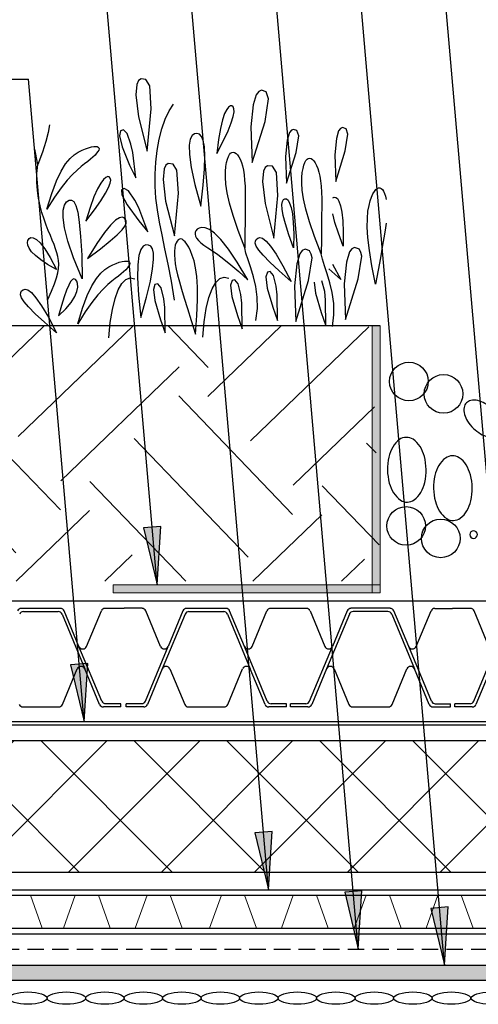
# Model space of a CAD drawing. Extents: x 23 to 1401, y 2 to 323.
# Drawn here: x 1363 to 1370, y 290 to 305 of the extents above; entities that cross this region are included whole.
import ezdxf

# ---------------------------------------------------------------- set-up
doc = ezdxf.new("R2010")
doc.units = 0
doc.header["$LTSCALE"] = 8
doc.header["$MEASUREMENT"] = 0
doc.linetypes.add('HIDDEN2', pattern=[0.1875, 0.125, -0.0625])
for name, color, linetype, lineweight in [('A-ANNO-DIMS', 4, 'Continuous', 30), ('A-PATT', 1, 'Continuous', 13), ('BKG', 7, 'Continuous', 30)]:
    doc.layers.add(name, color=color, linetype=linetype, lineweight=lineweight)

msp = doc.modelspace()

# ---------------------------------------------------------------- hatches: boundary and pattern name
at = {"layer": 'A-ANNO-DIMS'}
h = msp.add_hatch(dxfattribs=at)
h.set_pattern_fill('EARTH', color=252, scale=10, angle=43.9153, style=0, pattern_type=2)
h.set_pattern_definition([(133.9153, (2081.2052, -229.7425), (0.06693, 3.5349), [2.5, -2.5]), (133.9153, (2081.8805, -229.0922), (0.06693, 3.5349), [2.5, -2.5]), (133.9153, (2082.556, -228.442), (0.06693, 3.5349), [2.5, -2.5]), (43.9153, (2082.5643, -228.0001), (3.5349, -0.06693), [2.5, -2.5]), (43.9153, (2081.914, -227.3248), (3.5349, -0.06693), [2.5, -2.5]), (43.9153, (2081.2638, -226.6494), (3.5349, -0.06693), [2.5, -2.5])])
h.paths.add_polyline_path([(1356.647, 300.709), (1356.648, 300.704), (1356.649, 300.709)])
h.paths.add_polyline_path([(1359.074, 300.709), (1359.074, 296.826), (1368.941, 296.823), (1368.817, 300.709)])
h.paths.add_polyline_path([(1354.651, 300.709), (1354.665, 300.672), (1354.664, 300.709)])
h = msp.add_hatch(color=7, dxfattribs=at)
h.dxf.hatch_style = 1
h.paths.add_polyline_path([(1365.547, 296.773), (1365.603, 297.657), (1365.34, 297.634)])
h = msp.add_hatch(color=7, dxfattribs=at)
h.dxf.hatch_style = 1
h.paths.add_polyline_path([(1364.438, 294.691), (1364.493, 295.575), (1364.23, 295.552)])
h = msp.add_hatch(dxfattribs=at)
h.set_pattern_fill('_USER', angle=45, double=1, pattern_type=0)
h.set_pattern_definition([(45, (1758.1381, 341.2742), (-0.7071068, 0.7071068), []), (135, (1758.1381, 341.2742), (-0.7071068, -0.7071068), [])])
h.paths.add_polyline_path([(1359.074, 294.403), (1359.074, 292.403), (1374.093, 292.403), (1374.706, 292.95), (1380.113, 292.95), (1380.113, 294.403)])
h = msp.add_hatch(color=7, dxfattribs=at)
h.dxf.hatch_style = 1
h.paths.add_polyline_path([(1367.24, 292.136), (1367.296, 293.02), (1367.032, 292.997)])
h = msp.add_hatch(color=7, dxfattribs=at)
h.dxf.hatch_style = 1
h.paths.add_polyline_path([(1368.608, 291.234), (1368.664, 292.118), (1368.401, 292.096)])
h = msp.add_hatch(color=7, dxfattribs=at)
h.dxf.hatch_style = 1
h.paths.add_polyline_path([(1369.919, 290.99), (1369.975, 291.874), (1369.712, 291.851)])
at = {"layer": 'A-PATT', "linetype": 'Continuous'}
h = msp.add_hatch(color=7, dxfattribs=at)
h.dxf.hatch_style = 1
h.paths.add_polyline_path([(1368.817, 296.647), (1368.817, 300.709), (1368.941, 300.709), (1368.941, 296.647)])
h = msp.add_hatch(color=7, dxfattribs=at)
h.dxf.hatch_style = 1
h.paths.add_polyline_path([(1368.941, 296.647), (1364.879, 296.647), (1364.879, 296.772), (1368.941, 296.772)])
at = {"layer": 'BKG'}
h = msp.add_hatch(color=1, dxfattribs=at)
h.dxf.hatch_style = 1
h.paths.add_polyline_path([(1359.074, 290.989), (1359.074, 290.76), (1381.364, 290.76), (1381.364, 290.989)])

# ---------------------------------------------------------------- linework, layer by layer
at = {"layer": 'A-ANNO-DIMS', "color": 7}
for p, q in [((1371.245, 290.577), (1369.008, 316.341)), ((1369.92, 290.989), (1367.853, 314.787)), ((1368.608, 291.233), (1366.815, 311.89)), ((1367.24, 292.135), (1365.773, 309.025)), ((1365.547, 296.772), (1364.615, 307.503)), ((1359.657, 304.459), (1363.589, 304.459)), ((1364.438, 294.69), (1363.589, 304.459)), ((1368.941, 300.709), (1359.074, 300.709)), ((1359.074, 296.525), (1380.799, 296.525)), ((1363.479, 296.413), (1364.074, 296.413)), ((1364.755, 296.413), (1365.045, 296.413)), ((1365.316, 296.413), (1365.045, 296.413)), ((1365.997, 296.413), (1366.592, 296.413)), ((1367.273, 296.413), (1367.815, 296.413)), ((1369.092, 296.413), (1368.496, 296.413)), ((1369.773, 296.412), (1370.044, 296.412)), ((1370.314, 296.412), (1370.044, 296.412)), ((1363.512, 296.363), (1364.041, 296.363)), ((1364.099, 296.324), (1364.445, 295.492)), ((1364.357, 295.834), (1364.132, 296.374)), ((1364.473, 295.834), (1364.698, 296.374)), ((1365.598, 295.834), (1365.373, 296.374)), ((1365.972, 296.324), (1365.625, 295.492)), ((1365.939, 296.374), (1365.714, 295.834)), ((1366.03, 296.363), (1366.559, 296.363)), ((1366.617, 296.324), (1366.963, 295.492)), ((1366.875, 295.834), (1366.65, 296.374)), ((1366.991, 295.834), (1367.216, 296.374)), ((1367.873, 296.374), (1368.098, 295.834)), ((1368.472, 296.324), (1368.125, 295.492)), ((1368.438, 296.374), (1368.213, 295.834)), ((1369.058, 296.363), (1368.529, 296.363)), ((1369.116, 296.324), (1369.463, 295.492)), ((1369.375, 295.834), (1369.149, 296.374)), ((1369.49, 295.834), (1369.715, 296.374)), ((1370.597, 295.834), (1370.372, 296.374)), ((1364.704, 295.002), (1364.357, 295.834)), ((1365.367, 295.001), (1365.714, 295.834)), ((1367.222, 295.001), (1366.875, 295.834)), ((1367.866, 295.001), (1368.213, 295.834)), ((1369.721, 295.001), (1369.375, 295.834)), ((1370.366, 295.001), (1370.713, 295.834)), ((1364.105, 294.952), (1364.33, 295.492)), ((1364.671, 294.952), (1364.445, 295.492)), ((1365.625, 295.492), (1365.4, 294.951)), ((1365.741, 295.492), (1365.966, 294.951)), ((1366.623, 294.951), (1366.848, 295.492)), ((1367.189, 294.951), (1366.963, 295.492)), ((1368.125, 295.492), (1367.9, 294.951)), ((1368.24, 295.492), (1368.465, 294.951)), ((1369.122, 294.951), (1369.348, 295.492)), ((1369.688, 294.951), (1369.463, 295.492)), ((1370.624, 295.492), (1370.399, 294.951)), ((1363.506, 294.913), (1364.047, 294.913)), ((1364.995, 294.913), (1364.728, 294.913)), ((1364.995, 294.963), (1364.762, 294.963)), ((1364.995, 294.913), (1364.995, 294.963)), ((1365.076, 294.913), (1365.076, 294.963)), ((1365.309, 294.963), (1365.076, 294.963)), ((1365.343, 294.913), (1365.076, 294.913)), ((1366.024, 294.913), (1366.565, 294.913)), ((1367.513, 294.913), (1367.246, 294.913)), ((1367.513, 294.963), (1367.28, 294.963)), ((1367.513, 294.913), (1367.513, 294.963)), ((1367.575, 294.913), (1367.575, 294.963)), ((1367.809, 294.963), (1367.575, 294.963)), ((1367.842, 294.913), (1367.575, 294.913)), ((1368.523, 294.913), (1369.065, 294.913)), ((1369.746, 294.913), (1370.012, 294.913)), ((1369.779, 294.963), (1370.012, 294.963)), ((1370.012, 294.913), (1370.012, 294.963)), ((1370.075, 294.913), (1370.075, 294.963)), ((1370.308, 294.963), (1370.075, 294.963)), ((1370.341, 294.913), (1370.075, 294.913)), ((1359.074, 294.403), (1380.113, 294.403)), ((1359.074, 292.403), (1374.093, 292.403)), ((1359.074, 292.135), (1373.903, 292.135)), ((1359.074, 292.05), (1373.934, 292.05)), ((1359.074, 291.55), (1374.113, 291.55)), ((1359.074, 291.465), (1374.138, 291.465))]:
    msp.add_line(p, q, dxfattribs=at)
at = {"layer": 'A-ANNO-DIMS', "color": 252}
for p, q in [((1365.238, 304.379), (1365.224, 304.22)), ((1365.265, 304.435), (1365.238, 304.379)), ((1365.301, 304.462), (1365.265, 304.435)), ((1365.376, 304.453), (1365.301, 304.462)), ((1365.435, 304.357), (1365.376, 304.453)), ((1365.455, 304.008), (1365.435, 304.357)), ((1365.224, 304.22), (1365.263, 303.887)), ((1367.054, 304.221), (1367.007, 304.069)), ((1367.093, 304.27), (1367.054, 304.221)), ((1367.134, 304.288), (1367.093, 304.27)), ((1367.205, 304.264), (1367.134, 304.288)), ((1367.242, 304.158), (1367.205, 304.264)), ((1365.727, 303.975), (1365.793, 304.08)), ((1366.634, 304.034), (1366.605, 303.997)), ((1366.662, 304.05), (1366.634, 304.034)), ((1366.685, 304.05), (1366.662, 304.05)), ((1366.705, 304.036), (1366.685, 304.05)), ((1366.716, 304.007), (1366.705, 304.036)), ((1367.007, 304.069), (1366.973, 303.735)), ((1367.188, 303.813), (1367.242, 304.158)), ((1365.263, 303.887), (1365.396, 303.361)), ((1365.396, 303.361), (1365.455, 304.008)), ((1365.668, 303.848), (1365.727, 303.975)), ((1366.573, 303.934), (1366.542, 303.84)), ((1366.605, 303.997), (1366.573, 303.934)), ((1366.675, 303.795), (1366.705, 303.89)), ((1366.705, 303.89), (1366.717, 303.959)), ((1366.717, 303.959), (1366.716, 304.007)), ((1363.908, 303.765), (1363.887, 303.646)), ((1365.618, 303.703), (1365.668, 303.848)), ((1366.542, 303.84), (1366.51, 303.71)), ((1366.625, 303.672), (1366.675, 303.795)), ((1366.973, 303.735), (1366.992, 303.193)), ((1366.992, 303.193), (1367.188, 303.813)), ((1363.887, 303.646), (1363.852, 303.508)), ((1364.991, 303.672), (1364.976, 303.596)), ((1364.976, 303.596), (1365.013, 303.431)), ((1365.034, 303.686), (1364.991, 303.672)), ((1365.089, 303.631), (1365.034, 303.686)), ((1365.148, 303.472), (1365.089, 303.631)), ((1365.577, 303.543), (1365.618, 303.703)), ((1366.078, 303.603), (1366.05, 303.547)), ((1366.114, 303.629), (1366.078, 303.603)), ((1366.152, 303.633), (1366.114, 303.629)), ((1366.189, 303.621), (1366.152, 303.633)), ((1366.221, 303.587), (1366.189, 303.621)), ((1366.247, 303.525), (1366.221, 303.587)), ((1366.51, 303.71), (1366.481, 303.541)), ((1366.552, 303.517), (1366.625, 303.672)), ((1367.561, 303.645), (1367.526, 303.531)), ((1367.591, 303.681), (1367.561, 303.645)), ((1367.621, 303.695), (1367.591, 303.681)), ((1367.674, 303.677), (1367.621, 303.695)), ((1367.661, 303.341), (1367.702, 303.598)), ((1367.702, 303.598), (1367.674, 303.677)), ((1368.309, 303.671), (1368.274, 303.557)), ((1368.337, 303.707), (1368.309, 303.671)), ((1368.368, 303.721), (1368.337, 303.707)), ((1368.421, 303.703), (1368.368, 303.721)), ((1368.41, 303.367), (1368.449, 303.624)), ((1368.449, 303.624), (1368.421, 303.703)), ((1363.852, 303.508), (1363.801, 303.348)), ((1364.581, 303.434), (1364.611, 303.436)), ((1364.611, 303.436), (1364.634, 303.434)), ((1365.174, 303.342), (1365.148, 303.472)), ((1365.546, 303.372), (1365.577, 303.543)), ((1366.05, 303.547), (1366.035, 303.453)), ((1366.035, 303.453), (1366.039, 303.312)), ((1366.265, 303.428), (1366.247, 303.525)), ((1366.481, 303.541), (1366.453, 303.327)), ((1366.453, 303.327), (1366.552, 303.517)), ((1367.526, 303.531), (1367.501, 303.283)), ((1368.274, 303.557), (1368.25, 303.308)), ((1363.731, 303.162), (1363.687, 303.392)), ((1363.801, 303.348), (1363.731, 303.162)), ((1364.221, 303.251), (1364.286, 303.309)), ((1364.286, 303.309), (1364.347, 303.349)), ((1364.347, 303.349), (1364.404, 303.377)), ((1364.404, 303.377), (1364.456, 303.399)), ((1364.456, 303.399), (1364.503, 303.416)), ((1364.503, 303.416), (1364.545, 303.428)), ((1364.545, 303.428), (1364.581, 303.434)), ((1364.601, 303.302), (1364.57, 303.271)), ((1364.626, 303.331), (1364.601, 303.302)), ((1364.645, 303.356), (1364.626, 303.331)), ((1364.634, 303.434), (1364.651, 303.426)), ((1364.657, 303.379), (1364.645, 303.356)), ((1364.651, 303.426), (1364.661, 303.415)), ((1364.662, 303.399), (1364.657, 303.379)), ((1364.661, 303.415), (1364.662, 303.399)), ((1365.013, 303.431), (1365.127, 303.149)), ((1365.22, 302.957), (1365.174, 303.342)), ((1365.524, 303.194), (1365.546, 303.372)), ((1366.039, 303.312), (1366.066, 303.116)), ((1366.272, 303.286), (1366.265, 303.428)), ((1366.266, 303.095), (1366.272, 303.286)), ((1366.63, 303.282), (1366.647, 303.312)), ((1366.647, 303.312), (1366.665, 303.334)), ((1366.665, 303.334), (1366.684, 303.345)), ((1366.684, 303.345), (1366.704, 303.348)), ((1366.704, 303.348), (1366.726, 303.342)), ((1366.726, 303.342), (1366.747, 303.329)), ((1366.747, 303.329), (1366.769, 303.306)), ((1366.769, 303.306), (1366.789, 303.277)), ((1367.515, 302.879), (1367.661, 303.341)), ((1368.25, 303.308), (1368.266, 302.904)), ((1368.266, 302.904), (1368.41, 303.367)), ((1363.717, 303.023), (1363.731, 303.162)), ((1364.084, 303.058), (1364.154, 303.17)), ((1364.154, 303.17), (1364.221, 303.251)), ((1364.442, 303.17), (1364.388, 303.129)), ((1364.49, 303.205), (1364.442, 303.17)), ((1364.532, 303.239), (1364.49, 303.205)), ((1364.57, 303.271), (1364.532, 303.239)), ((1365.127, 303.149), (1365.22, 302.957)), ((1365.514, 303.012), (1365.524, 303.194)), ((1365.679, 303.149), (1365.651, 303.094)), ((1365.715, 303.176), (1365.679, 303.149)), ((1365.79, 303.167), (1365.715, 303.176)), ((1365.848, 303.072), (1365.79, 303.167)), ((1366.593, 303.129), (1366.603, 303.191)), ((1366.603, 303.191), (1366.616, 303.242)), ((1366.616, 303.242), (1366.63, 303.282)), ((1366.789, 303.277), (1366.81, 303.239)), ((1366.81, 303.239), (1366.828, 303.192)), ((1366.828, 303.192), (1366.845, 303.138)), ((1366.845, 303.138), (1366.859, 303.075)), ((1367.227, 303.142), (1367.192, 303.116)), ((1367.303, 303.134), (1367.227, 303.142)), ((1367.501, 303.283), (1367.515, 302.879)), ((1367.767, 303.099), (1367.779, 303.15)), ((1367.779, 303.15), (1367.794, 303.19)), ((1367.794, 303.19), (1367.81, 303.22)), ((1367.81, 303.22), (1367.828, 303.242)), ((1367.828, 303.242), (1367.847, 303.253)), ((1367.847, 303.253), (1367.868, 303.256)), ((1367.868, 303.256), (1367.889, 303.25)), ((1367.889, 303.25), (1367.911, 303.237)), ((1367.911, 303.237), (1367.932, 303.214)), ((1367.932, 303.214), (1367.953, 303.185)), ((1367.953, 303.185), (1367.973, 303.147)), ((1367.973, 303.147), (1367.992, 303.1)), ((1363.717, 302.89), (1363.717, 303.023)), ((1364.014, 302.91), (1364.084, 303.058)), ((1364.257, 303.008), (1364.177, 302.92)), ((1364.327, 303.076), (1364.257, 303.008)), ((1364.388, 303.129), (1364.327, 303.076)), ((1365.516, 302.83), (1365.514, 303.012)), ((1365.651, 303.094), (1365.637, 302.934)), ((1365.869, 302.723), (1365.848, 303.072)), ((1366.066, 303.116), (1366.121, 302.858)), ((1366.246, 302.845), (1366.266, 303.095)), ((1366.585, 302.968), (1366.586, 303.056)), ((1366.586, 303.056), (1366.593, 303.129)), ((1366.859, 303.075), (1366.871, 303.004)), ((1366.871, 303.004), (1366.878, 302.924)), ((1367.164, 303.06), (1367.15, 302.901)), ((1367.192, 303.116), (1367.164, 303.06)), ((1367.361, 303.038), (1367.303, 303.134)), ((1367.382, 302.689), (1367.361, 303.038)), ((1367.749, 302.964), (1367.756, 303.037)), ((1367.756, 303.037), (1367.767, 303.099)), ((1367.992, 303.1), (1368.009, 303.046)), ((1368.009, 303.046), (1368.023, 302.983)), ((1363.725, 302.765), (1363.717, 302.89)), ((1363.942, 302.72), (1364.014, 302.91)), ((1364.177, 302.92), (1364.087, 302.806)), ((1364.687, 302.877), (1364.639, 302.79)), ((1364.729, 302.933), (1364.687, 302.877)), ((1364.764, 302.965), (1364.729, 302.933)), ((1364.794, 302.976), (1364.764, 302.965)), ((1364.818, 302.971), (1364.794, 302.976)), ((1364.808, 302.81), (1364.833, 302.876)), ((1364.834, 302.954), (1364.818, 302.971)), ((1364.833, 302.876), (1364.84, 302.923)), ((1364.84, 302.923), (1364.834, 302.954)), ((1365.637, 302.934), (1365.676, 302.601)), ((1366.121, 302.858), (1366.209, 302.529)), ((1366.209, 302.529), (1366.246, 302.845)), ((1366.592, 302.861), (1366.585, 302.968)), ((1366.612, 302.73), (1366.592, 302.861)), ((1366.878, 302.924), (1366.884, 302.833)), ((1367.15, 302.901), (1367.189, 302.568)), ((1367.748, 302.876), (1367.749, 302.964)), ((1367.756, 302.769), (1367.748, 302.876)), ((1368.023, 302.983), (1368.034, 302.912)), ((1368.034, 302.912), (1368.042, 302.832)), ((1363.742, 302.646), (1363.725, 302.765)), ((1363.87, 302.481), (1363.942, 302.72)), ((1364.087, 302.806), (1363.985, 302.662)), ((1364.639, 302.79), (1364.585, 302.668)), ((1364.691, 302.61), (1364.762, 302.723)), ((1364.762, 302.723), (1364.808, 302.81)), ((1365.045, 302.798), (1365.006, 302.775)), ((1365.006, 302.775), (1365.011, 302.697)), ((1365.011, 302.697), (1365.088, 302.546)), ((1365.112, 302.759), (1365.045, 302.798)), ((1365.208, 302.619), (1365.112, 302.759)), ((1365.528, 302.651), (1365.516, 302.83)), ((1365.81, 302.075), (1365.869, 302.723)), ((1366.647, 302.572), (1366.612, 302.73)), ((1366.884, 302.833), (1366.887, 302.729)), ((1366.887, 302.729), (1366.888, 302.607)), ((1367.323, 302.042), (1367.382, 302.689)), ((1367.776, 302.638), (1367.756, 302.769)), ((1368.042, 302.832), (1368.047, 302.741)), ((1368.047, 302.741), (1368.051, 302.637)), ((1368.81, 302.666), (1368.831, 302.713)), ((1368.831, 302.713), (1368.852, 302.751)), ((1368.852, 302.751), (1368.873, 302.779)), ((1368.873, 302.779), (1368.894, 302.796)), ((1368.894, 302.796), (1368.915, 302.804)), ((1368.915, 302.804), (1368.935, 302.804)), ((1368.935, 302.804), (1368.955, 302.795)), ((1368.955, 302.795), (1368.974, 302.778)), ((1368.974, 302.778), (1368.992, 302.753)), ((1368.992, 302.753), (1369.008, 302.72)), ((1369.008, 302.72), (1369.022, 302.679)), ((1363.765, 302.534), (1363.742, 302.646)), ((1363.985, 302.662), (1363.87, 302.481)), ((1364.116, 302.467), (1364.137, 302.544)), ((1364.137, 302.544), (1364.168, 302.592)), ((1364.168, 302.592), (1364.205, 302.616)), ((1364.205, 302.616), (1364.241, 302.619)), ((1364.241, 302.619), (1364.276, 302.596)), ((1364.276, 302.596), (1364.308, 302.538)), ((1364.308, 302.538), (1364.337, 302.435)), ((1364.585, 302.668), (1364.526, 302.507)), ((1364.592, 302.47), (1364.691, 302.61)), ((1365.088, 302.546), (1365.268, 302.302)), ((1365.266, 302.5), (1365.208, 302.619)), ((1365.552, 302.471), (1365.528, 302.651)), ((1365.676, 302.601), (1365.81, 302.075)), ((1366.702, 302.383), (1366.647, 302.572)), ((1366.888, 302.607), (1366.886, 302.466)), ((1367.189, 302.568), (1367.323, 302.042)), ((1367.445, 302.553), (1367.453, 302.6)), ((1367.448, 302.482), (1367.445, 302.553)), ((1367.453, 302.6), (1367.468, 302.627)), ((1367.468, 302.627), (1367.489, 302.638)), ((1367.489, 302.638), (1367.513, 302.636)), ((1367.513, 302.636), (1367.538, 302.616)), ((1367.538, 302.616), (1367.562, 302.575)), ((1367.562, 302.575), (1367.585, 302.508)), ((1367.811, 302.48), (1367.776, 302.638)), ((1368.051, 302.637), (1368.051, 302.515)), ((1368.22, 302.652), (1368.241, 302.664)), ((1368.241, 302.664), (1368.264, 302.661)), ((1368.264, 302.661), (1368.289, 302.642)), ((1368.289, 302.642), (1368.314, 302.601)), ((1368.314, 302.601), (1368.337, 302.534)), ((1368.771, 302.535), (1368.79, 302.606)), ((1368.79, 302.606), (1368.81, 302.666)), ((1369.022, 302.679), (1369.032, 302.63)), ((1363.794, 302.429), (1363.765, 302.534)), ((1363.825, 302.331), (1363.794, 302.429)), ((1364.114, 302.353), (1364.116, 302.467)), ((1364.337, 302.435), (1364.362, 302.282)), ((1364.526, 302.507), (1364.461, 302.301)), ((1364.461, 302.301), (1364.592, 302.47)), ((1365.406, 302.138), (1365.266, 302.5)), ((1365.583, 302.285), (1365.552, 302.471)), ((1366.886, 302.466), (1366.885, 302.301)), ((1367.466, 302.384), (1367.448, 302.482)), ((1367.585, 302.508), (1367.604, 302.411)), ((1367.604, 302.411), (1367.617, 302.279)), ((1367.865, 302.291), (1367.811, 302.48)), ((1368.051, 302.515), (1368.05, 302.374)), ((1368.252, 302.281), (1368.218, 302.41)), ((1368.337, 302.534), (1368.356, 302.437)), ((1368.356, 302.437), (1368.37, 302.305)), ((1368.746, 302.341), (1368.755, 302.449)), ((1368.755, 302.449), (1368.771, 302.535)), ((1363.858, 302.24), (1363.825, 302.331)), ((1363.89, 302.157), (1363.858, 302.24)), ((1364.136, 302.198), (1364.114, 302.353)), ((1364.362, 302.282), (1364.382, 302.067)), ((1364.839, 302.24), (1364.744, 302.125)), ((1364.913, 302.312), (1364.839, 302.24)), ((1364.971, 302.349), (1364.913, 302.312)), ((1365.013, 302.358), (1364.971, 302.349)), ((1365.043, 302.347), (1365.013, 302.358)), ((1365.063, 302.326), (1365.043, 302.347)), ((1365.056, 302.223), (1365.074, 302.266)), ((1365.075, 302.3), (1365.063, 302.326)), ((1365.074, 302.266), (1365.075, 302.3)), ((1365.268, 302.302), (1365.406, 302.138)), ((1365.622, 302.089), (1365.583, 302.285)), ((1366.778, 302.159), (1366.702, 302.383)), ((1366.885, 302.301), (1366.882, 302.112)), ((1367.498, 302.256), (1367.466, 302.384)), ((1367.551, 302.092), (1367.498, 302.256)), ((1367.617, 302.279), (1367.625, 302.107)), ((1367.942, 302.067), (1367.865, 302.291)), ((1368.05, 302.374), (1368.048, 302.209)), ((1368.305, 302.118), (1368.252, 302.281)), ((1368.37, 302.305), (1368.379, 302.133)), ((1368.744, 302.209), (1368.746, 302.341)), ((1369.03, 302.267), (1369.015, 302.163)), ((1363.921, 302.08), (1363.89, 302.157)), ((1364.187, 301.995), (1364.136, 302.198)), ((1364.744, 302.125), (1364.628, 301.958)), ((1364.831, 301.998), (1364.94, 302.093)), ((1364.94, 302.093), (1365.012, 302.166)), ((1365.012, 302.166), (1365.056, 302.223)), ((1365.666, 301.877), (1365.622, 302.089)), ((1366.125, 302.13), (1366.123, 302.101)), ((1366.123, 302.101), (1366.13, 302.071)), ((1366.137, 302.154), (1366.125, 302.13)), ((1366.158, 302.175), (1366.137, 302.154)), ((1366.188, 302.191), (1366.158, 302.175)), ((1366.228, 302.202), (1366.188, 302.191)), ((1366.278, 302.198), (1366.228, 302.202)), ((1366.342, 302.172), (1366.278, 302.198)), ((1366.42, 302.115), (1366.342, 302.172)), ((1366.516, 302.019), (1366.42, 302.115)), ((1366.879, 301.895), (1366.778, 302.159)), ((1366.882, 302.112), (1366.879, 301.895)), ((1367.624, 301.891), (1367.551, 302.092)), ((1367.625, 302.107), (1367.624, 301.891)), ((1368.048, 302.209), (1368.046, 302.02)), ((1368.379, 301.917), (1368.305, 302.118)), ((1368.379, 302.133), (1368.379, 301.917)), ((1368.754, 302.048), (1368.744, 302.209)), ((1369.015, 302.163), (1368.996, 302.043)), ((1363.573, 301.972), (1363.58, 302.006)), ((1363.578, 301.932), (1363.573, 301.972)), ((1363.58, 302.006), (1363.597, 302.033)), ((1363.597, 302.033), (1363.623, 302.049)), ((1363.623, 302.049), (1363.66, 302.047)), ((1363.66, 302.047), (1363.708, 302.021)), ((1363.708, 302.021), (1363.767, 301.967)), ((1363.767, 301.967), (1363.837, 301.876)), ((1363.951, 302.009), (1363.921, 302.08)), ((1363.978, 301.942), (1363.951, 302.009)), ((1364.002, 301.879), (1363.978, 301.942)), ((1364.275, 301.739), (1364.187, 301.995)), ((1364.382, 302.067), (1364.398, 301.784)), ((1364.628, 301.958), (1364.486, 301.73)), ((1364.682, 301.878), (1364.831, 301.998)), ((1365.835, 301.968), (1365.823, 301.933)), ((1365.85, 301.995), (1365.835, 301.968)), ((1365.866, 302.014), (1365.85, 301.995)), ((1365.885, 302.025), (1365.866, 302.014)), ((1365.905, 302.028), (1365.885, 302.025)), ((1365.927, 302.023), (1365.905, 302.028)), ((1365.95, 302.007), (1365.927, 302.023)), ((1365.975, 301.983), (1365.95, 302.007)), ((1366, 301.948), (1365.975, 301.983)), ((1366.027, 301.903), (1366, 301.948)), ((1366.13, 302.071), (1366.147, 302.038)), ((1366.147, 302.038), (1366.174, 302.004)), ((1366.174, 302.004), (1366.211, 301.969)), ((1366.211, 301.969), (1366.259, 301.933)), ((1366.631, 301.874), (1366.516, 302.019)), ((1367.039, 301.964), (1367.041, 301.997)), ((1367.055, 301.92), (1367.039, 301.964)), ((1367.041, 301.997), (1367.055, 302.022)), ((1367.055, 302.022), (1367.077, 302.042)), ((1367.077, 302.042), (1367.108, 302.05)), ((1367.108, 302.05), (1367.149, 302.038)), ((1367.149, 302.038), (1367.204, 301.997)), ((1367.204, 301.997), (1367.272, 301.92)), ((1368.042, 301.803), (1367.942, 302.067)), ((1368.046, 302.02), (1368.042, 301.803)), ((1368.776, 301.853), (1368.754, 302.048)), ((1368.996, 302.043), (1368.972, 301.903)), ((1363.598, 301.887), (1363.578, 301.932)), ((1363.636, 301.835), (1363.598, 301.887)), ((1363.693, 301.777), (1363.636, 301.835)), ((1363.837, 301.876), (1363.92, 301.744)), ((1364.022, 301.818), (1364.002, 301.879)), ((1364.037, 301.76), (1364.022, 301.818)), ((1364.486, 301.73), (1364.682, 301.878)), ((1365.3, 301.866), (1365.27, 301.775)), ((1365.336, 301.917), (1365.3, 301.866)), ((1365.375, 301.937), (1365.336, 301.917)), ((1365.413, 301.935), (1365.375, 301.937)), ((1365.448, 301.918), (1365.413, 301.935)), ((1365.474, 301.879), (1365.448, 301.918)), ((1365.491, 301.814), (1365.474, 301.879)), ((1365.493, 301.715), (1365.491, 301.814)), ((1365.714, 301.644), (1365.666, 301.877)), ((1365.815, 301.891), (1365.81, 301.841)), ((1365.81, 301.841), (1365.81, 301.784)), ((1365.823, 301.933), (1365.815, 301.891)), ((1366.054, 301.847), (1366.027, 301.903)), ((1366.081, 301.779), (1366.054, 301.847)), ((1366.259, 301.933), (1366.317, 301.894)), ((1366.317, 301.894), (1366.387, 301.848)), ((1366.387, 301.848), (1366.468, 301.792)), ((1366.468, 301.792), (1366.562, 301.723)), ((1366.766, 301.673), (1366.631, 301.874)), ((1366.898, 301.814), (1366.879, 301.895)), ((1366.931, 301.712), (1366.898, 301.814)), ((1367.093, 301.86), (1367.055, 301.92)), ((1367.161, 301.78), (1367.093, 301.86)), ((1367.272, 301.92), (1367.357, 301.797)), ((1367.357, 301.797), (1367.461, 301.621)), ((1367.717, 301.804), (1367.67, 301.651)), ((1367.756, 301.852), (1367.717, 301.804)), ((1367.797, 301.871), (1367.756, 301.852)), ((1367.869, 301.847), (1367.797, 301.871)), ((1367.889, 301.797), (1367.864, 301.85)), ((1367.906, 301.741), (1367.889, 301.797)), ((1368.062, 301.722), (1368.042, 301.803)), ((1368.473, 301.831), (1368.426, 301.678)), ((1368.511, 301.879), (1368.473, 301.831)), ((1368.552, 301.898), (1368.511, 301.879)), ((1368.624, 301.874), (1368.552, 301.898)), ((1368.645, 301.824), (1368.619, 301.877)), ((1368.661, 301.768), (1368.645, 301.824)), ((1368.815, 301.619), (1368.776, 301.853)), ((1368.972, 301.903), (1368.944, 301.742)), ((1363.774, 301.713), (1363.693, 301.777)), ((1363.88, 301.642), (1363.774, 301.713)), ((1364.014, 301.565), (1363.88, 301.642)), ((1363.92, 301.744), (1364.014, 301.565)), ((1364.047, 301.702), (1364.037, 301.76)), ((1364.051, 301.643), (1364.047, 301.702)), ((1364.047, 301.581), (1364.051, 301.643)), ((1364.406, 301.424), (1364.275, 301.739)), ((1364.398, 301.784), (1364.406, 301.424)), ((1364.871, 301.634), (1364.923, 301.656)), ((1364.923, 301.656), (1364.97, 301.673)), ((1364.97, 301.673), (1365.012, 301.685)), ((1365.012, 301.685), (1365.048, 301.692)), ((1365.048, 301.692), (1365.078, 301.693)), ((1365.078, 301.693), (1365.101, 301.691)), ((1365.101, 301.691), (1365.118, 301.684)), ((1365.118, 301.684), (1365.127, 301.672)), ((1365.129, 301.656), (1365.124, 301.636)), ((1365.127, 301.672), (1365.129, 301.656)), ((1365.27, 301.775), (1365.253, 301.635)), ((1365.478, 301.574), (1365.493, 301.715)), ((1365.763, 301.387), (1365.714, 301.644)), ((1365.81, 301.784), (1365.814, 301.719)), ((1365.814, 301.719), (1365.823, 301.649)), ((1365.823, 301.649), (1365.837, 301.569)), ((1366.108, 301.695), (1366.081, 301.779)), ((1366.131, 301.59), (1366.108, 301.695)), ((1366.562, 301.723), (1366.67, 301.637)), ((1366.926, 301.405), (1366.766, 301.673)), ((1366.971, 301.591), (1366.931, 301.712)), ((1367.261, 301.677), (1367.161, 301.78)), ((1367.401, 301.546), (1367.261, 301.677)), ((1367.67, 301.651), (1367.637, 301.318)), ((1367.851, 301.395), (1367.906, 301.741)), ((1368.095, 301.62), (1368.062, 301.722)), ((1368.217, 301.647), (1368.343, 301.41)), ((1368.426, 301.678), (1368.394, 301.344)), ((1368.608, 301.423), (1368.661, 301.768)), ((1368.944, 301.742), (1368.91, 301.556)), ((1364.015, 301.435), (1364.036, 301.513)), ((1364.036, 301.513), (1364.047, 301.581)), ((1364.621, 301.427), (1364.688, 301.508)), ((1364.688, 301.508), (1364.752, 301.566)), ((1364.752, 301.566), (1364.813, 301.606)), ((1364.813, 301.606), (1364.871, 301.634)), ((1365, 301.497), (1364.957, 301.463)), ((1365.036, 301.529), (1365, 301.497)), ((1365.068, 301.559), (1365.036, 301.529)), ((1365.093, 301.588), (1365.068, 301.559)), ((1365.112, 301.614), (1365.093, 301.588)), ((1365.124, 301.636), (1365.112, 301.614)), ((1365.253, 301.635), (1365.248, 301.438)), ((1365.443, 301.386), (1365.478, 301.574)), ((1365.837, 301.569), (1365.858, 301.481)), ((1366.148, 301.459), (1366.131, 301.59)), ((1366.67, 301.637), (1366.791, 301.532)), ((1366.791, 301.532), (1366.926, 301.405)), ((1367.013, 301.455), (1366.971, 301.591)), ((1367.224, 301.524), (1367.202, 301.45)), ((1367.269, 301.533), (1367.224, 301.524)), ((1367.318, 301.473), (1367.269, 301.533)), ((1367.585, 301.384), (1367.401, 301.546)), ((1367.461, 301.621), (1367.585, 301.384)), ((1368.135, 301.499), (1368.095, 301.62)), ((1368.176, 301.363), (1368.135, 301.499)), ((1368.343, 301.41), (1368.157, 301.572)), ((1368.872, 301.342), (1368.815, 301.619)), ((1368.91, 301.556), (1368.872, 301.342)), ((1363.941, 301.237), (1363.984, 301.344)), ((1363.984, 301.344), (1364.015, 301.435)), ((1364.23, 301.38), (1364.2, 301.327)), ((1364.256, 301.411), (1364.23, 301.38)), ((1364.28, 301.422), (1364.256, 301.411)), ((1364.302, 301.413), (1364.28, 301.422)), ((1364.322, 301.389), (1364.302, 301.413)), ((1364.334, 301.35), (1364.322, 301.389)), ((1364.337, 301.296), (1364.334, 301.35)), ((1364.551, 301.315), (1364.621, 301.427)), ((1364.855, 301.386), (1364.794, 301.334)), ((1364.909, 301.427), (1364.855, 301.386)), ((1364.957, 301.463), (1364.909, 301.427)), ((1364.954, 301.256), (1365.01, 301.353)), ((1365.01, 301.353), (1365.071, 301.413)), ((1365.071, 301.413), (1365.137, 301.437)), ((1365.137, 301.437), (1365.207, 301.421)), ((1365.248, 301.438), (1365.263, 301.175)), ((1365.385, 301.141), (1365.443, 301.386)), ((1365.558, 301.344), (1365.513, 301.335)), ((1365.608, 301.284), (1365.558, 301.344)), ((1365.813, 301.099), (1365.763, 301.387)), ((1365.858, 301.481), (1365.885, 301.379)), ((1365.885, 301.379), (1365.919, 301.263)), ((1366.159, 301.297), (1366.148, 301.459)), ((1366.384, 301.268), (1366.439, 301.366)), ((1366.439, 301.366), (1366.5, 301.426)), ((1366.5, 301.426), (1366.566, 301.449)), ((1366.566, 301.449), (1366.636, 301.434)), ((1366.686, 301.398), (1366.664, 301.324)), ((1366.731, 301.407), (1366.686, 301.398)), ((1366.78, 301.347), (1366.731, 301.407)), ((1366.822, 301.183), (1366.78, 301.347)), ((1367.048, 301.304), (1367.013, 301.455)), ((1367.202, 301.45), (1367.222, 301.282)), ((1367.36, 301.309), (1367.318, 301.473)), ((1367.656, 300.775), (1367.851, 301.395)), ((1367.937, 301.372), (1367.958, 301.203)), ((1368.096, 301.23), (1368.054, 301.394)), ((1368.211, 301.212), (1368.176, 301.363)), ((1368.394, 301.344), (1368.415, 300.802)), ((1368.415, 300.802), (1368.608, 301.423)), ((1363.469, 301.179), (1363.47, 301.212)), ((1363.47, 301.212), (1363.484, 301.238)), ((1363.484, 301.238), (1363.507, 301.257)), ((1363.507, 301.257), (1363.537, 301.265)), ((1363.537, 301.265), (1363.579, 301.253)), ((1363.579, 301.253), (1363.633, 301.212)), ((1363.633, 301.212), (1363.702, 301.134)), ((1363.885, 301.11), (1363.941, 301.237)), ((1364.167, 301.251), (1364.13, 301.148)), ((1364.2, 301.327), (1364.167, 301.251)), ((1364.294, 301.152), (1364.325, 301.229)), ((1364.325, 301.229), (1364.337, 301.296)), ((1364.48, 301.167), (1364.551, 301.315)), ((1364.724, 301.266), (1364.645, 301.178)), ((1364.794, 301.334), (1364.724, 301.266)), ((1364.906, 301.124), (1364.954, 301.256)), ((1365.513, 301.335), (1365.491, 301.261)), ((1365.491, 301.261), (1365.511, 301.093)), ((1365.649, 301.12), (1365.608, 301.284)), ((1365.919, 301.263), (1365.96, 301.127)), ((1366.16, 301.101), (1366.159, 301.297)), ((1366.335, 301.136), (1366.384, 301.268)), ((1366.664, 301.324), (1366.684, 301.156)), ((1367.071, 301.141), (1367.048, 301.304)), ((1367.222, 301.282), (1367.307, 300.99)), ((1367.373, 301.177), (1367.36, 301.309)), ((1367.637, 301.318), (1367.656, 300.775)), ((1367.958, 301.203), (1368.042, 300.912)), ((1368.109, 301.098), (1368.096, 301.23)), ((1368.234, 301.049), (1368.211, 301.212)), ((1363.484, 301.135), (1363.469, 301.179)), ((1363.523, 301.074), (1363.484, 301.135)), ((1363.59, 300.995), (1363.523, 301.074)), ((1363.702, 301.134), (1363.787, 301.012)), ((1364.13, 301.148), (1364.089, 301.019)), ((1364.158, 300.966), (1364.24, 301.063)), ((1364.24, 301.063), (1364.294, 301.152)), ((1364.409, 300.977), (1364.48, 301.167)), ((1364.554, 301.063), (1364.452, 300.919)), ((1364.645, 301.178), (1364.554, 301.063)), ((1364.865, 300.957), (1364.906, 301.124)), ((1365.263, 301.175), (1365.299, 300.836)), ((1365.299, 300.836), (1365.385, 301.141)), ((1365.511, 301.093), (1365.596, 300.801)), ((1365.663, 300.988), (1365.649, 301.12)), ((1365.96, 301.127), (1366.008, 300.971)), ((1366.151, 300.864), (1366.16, 301.101)), ((1366.294, 300.969), (1366.335, 301.136)), ((1366.684, 301.156), (1366.769, 300.864)), ((1366.835, 301.05), (1366.822, 301.183)), ((1366.842, 300.663), (1366.835, 301.05)), ((1367.073, 300.969), (1367.071, 301.141)), ((1367.38, 300.789), (1367.373, 301.177)), ((1368.116, 300.71), (1368.109, 301.098)), ((1368.237, 300.877), (1368.234, 301.049)), ((1363.691, 300.892), (1363.59, 300.995)), ((1363.831, 300.762), (1363.691, 300.892)), ((1363.787, 301.012), (1363.891, 300.837)), ((1364.089, 301.019), (1364.044, 300.86)), ((1364.044, 300.86), (1364.158, 300.966)), ((1364.337, 300.739), (1364.409, 300.977)), ((1364.452, 300.919), (1364.337, 300.739)), ((1364.832, 300.756), (1364.865, 300.957)), ((1365.669, 300.6), (1365.663, 300.988)), ((1366.008, 300.971), (1366.064, 300.79)), ((1366.262, 300.768), (1366.294, 300.969)), ((1367.05, 300.788), (1367.073, 300.969)), ((1367.307, 300.99), (1367.38, 300.789)), ((1368.042, 300.912), (1368.116, 300.71)), ((1364.015, 300.599), (1363.831, 300.762)), ((1363.891, 300.837), (1364.015, 300.599)), ((1364.81, 300.523), (1364.832, 300.756)), ((1365.596, 300.801), (1365.669, 300.6)), ((1366.064, 300.79), (1366.128, 300.582)), ((1366.128, 300.582), (1366.151, 300.864)), ((1366.24, 300.535), (1366.262, 300.768)), ((1366.769, 300.864), (1366.842, 300.663)), ((1368.213, 300.696), (1368.237, 300.877))]:
    msp.add_line(p, q, dxfattribs=at)
at = {"layer": 'A-ANNO-DIMS', "color": 6, "linetype": 'Continuous'}
for p, q in [((1359.074, 294.69), (1380.092, 294.69)), ((1359.074, 294.64), (1380.092, 294.64))]:
    msp.add_line(p, q, dxfattribs=at)
at = {"layer": 'A-ANNO-DIMS', "color": 252}
for points in [[(1370.359, 299.149, 0.060686), (1370.47, 299.065, 0.074087), (1370.576, 299.023, 0.106909), (1370.683, 299.021, 0.152804), (1370.75, 299.058, 0.152804), (1370.784, 299.126, 0.106909), (1370.778, 299.233, 0.074087), (1370.732, 299.337, 0.060686), (1370.644, 299.445, 0.060686), (1370.533, 299.529, 0.074087), (1370.427, 299.571, 0.106909), (1370.32, 299.573, 0.152804), (1370.253, 299.536, 0.152804), (1370.219, 299.468, 0.106909), (1370.225, 299.361, 0.074087), (1370.271, 299.257, 0.060686)], [(1369.052, 298.514, 0.060686), (1369.08, 298.318, 0.074087), (1369.145, 298.168, 0.106909), (1369.252, 298.058, 0.152804), (1369.356, 298.027, 0.152804), (1369.458, 298.062, 0.106909), (1369.561, 298.176, 0.074087), (1369.62, 298.328, 0.060686), (1369.64, 298.525, 0.060686), (1369.613, 298.722, 0.074087), (1369.548, 298.872, 0.106909), (1369.441, 298.982, 0.152804), (1369.337, 299.012, 0.152804), (1369.234, 298.978, 0.106909), (1369.132, 298.864, 0.074087), (1369.073, 298.712, 0.060686)], [(1369.753, 298.234, 0.060686), (1369.781, 298.038, 0.074087), (1369.846, 297.888, 0.106909), (1369.953, 297.778, 0.152804), (1370.057, 297.748, 0.152804), (1370.159, 297.782, 0.106909), (1370.262, 297.896, 0.074087), (1370.321, 298.048, 0.060686), (1370.341, 298.246, 0.060686), (1370.314, 298.442, 0.074087), (1370.249, 298.592, 0.106909), (1370.142, 298.702, 0.152804), (1370.038, 298.732, 0.152804), (1369.935, 298.698, 0.106909), (1369.833, 298.584, 0.074087), (1369.774, 298.432, 0.060686)]]:
    msp.add_lwpolyline(points, format="xyb", close=True, dxfattribs=at)
at = {"layer": 'A-ANNO-DIMS', "color": 7}
for points in [[(1365.547, 296.773), (1365.603, 297.657), (1365.34, 297.634)], [(1364.438, 294.691), (1364.493, 295.575), (1364.23, 295.552)], [(1367.24, 292.136), (1367.296, 293.02), (1367.032, 292.997)], [(1368.608, 291.234), (1368.664, 292.118), (1368.401, 292.096)], [(1369.919, 290.99), (1369.975, 291.874), (1369.712, 291.851)]]:
    msp.add_lwpolyline(points, close=True, dxfattribs=at)
at = {"layer": 'A-ANNO-DIMS', "color": 252}
for centre in [(1369.378, 299.861), (1369.905, 299.673), (1369.336, 297.665), (1369.863, 297.476)]:
    msp.add_circle(centre, 0.294, dxfattribs=at)
for start, end in [(1.0757, 181.0757), (181.0757, 1.0757)]:
    msp.add_arc((1370.362, 297.534), 0.0579, start, end, dxfattribs=at)
at = {"layer": 'A-ANNO-DIMS', "color": 7}
for centre, start, end in [((1363.479, 296.35), 89.9971, 157.3772), ((1364.074, 296.35), 22.617, 89.9971), ((1364.755, 296.35), 89.9971, 157.3772), ((1364.755, 296.35), 89.9971, 157.3772), ((1365.316, 296.35), 22.617, 89.9971), ((1365.316, 296.35), 22.617, 89.9971), ((1365.997, 296.35), 89.9971, 157.3772), ((1366.592, 296.35), 22.617, 89.9971), ((1367.273, 296.35), 89.9971, 157.3772), ((1367.273, 296.35), 89.9971, 157.3772), ((1367.815, 296.35), 22.617, 89.9971), ((1367.815, 296.35), 22.617, 89.9971), ((1368.496, 296.35), 89.9971, 157.3772), ((1369.092, 296.35), 22.617, 89.9971), ((1369.773, 296.35), 89.9971, 157.3772), ((1369.773, 296.35), 89.9971, 157.3772), ((1370.314, 296.35), 22.617, 89.9971), ((1370.314, 296.35), 22.617, 89.9971), ((1363.512, 296.3), 89.9971, 157.3772), ((1364.041, 296.3), 22.617, 89.9971), ((1366.03, 296.3), 89.9971, 157.3772), ((1366.559, 296.3), 22.617, 89.9971), ((1368.529, 296.3), 89.9971, 157.3772), ((1369.058, 296.3), 22.617, 89.9971), ((1364.415, 295.858), 202.617, 337.3772), ((1365.656, 295.858), 202.617, 337.3772), ((1366.933, 295.858), 202.617, 337.3772), ((1368.156, 295.858), 202.617, 337.3772), ((1369.432, 295.858), 202.617, 337.3772), ((1364.388, 295.468), 22.617, 157.3772), ((1365.683, 295.468), 22.617, 157.3772), ((1366.906, 295.468), 22.617, 157.3772), ((1368.183, 295.468), 22.617, 157.3772), ((1369.405, 295.468), 22.617, 157.3772), ((1363.506, 294.976), 202.617, 269.9971), ((1364.047, 294.976), 269.9971, 337.3772), ((1364.728, 294.976), 202.617, 269.9971), ((1364.762, 295.026), 202.617, 269.9971), ((1365.309, 295.026), 269.9971, 337.3772), ((1365.343, 294.976), 269.9971, 337.3772), ((1366.024, 294.975), 202.617, 269.9971), ((1366.565, 294.975), 269.9971, 337.3772), ((1367.246, 294.975), 202.617, 269.9971), ((1367.28, 295.025), 202.617, 269.9971), ((1367.809, 295.025), 269.9971, 337.3772), ((1367.842, 294.975), 269.9971, 337.3772), ((1368.523, 294.975), 202.617, 269.9971), ((1369.065, 294.975), 269.9971, 337.3772), ((1369.746, 294.975), 202.617, 269.9971), ((1369.779, 295.025), 202.617, 269.9971), ((1370.308, 295.025), 269.9971, 337.3772), ((1370.341, 294.975), 269.9971, 337.3772)]:
    msp.add_arc(centre, 0.0625, start, end, dxfattribs=at)
at = {"layer": 'A-PATT', "color": 7, "linetype": 'Continuous'}
for p, q in [((1363.799, 291.55), (1363.619, 292.05)), ((1364.12, 291.55), (1364.3, 292.05)), ((1364.833, 291.55), (1364.654, 292.05)), ((1365.214, 291.55), (1365.393, 292.05)), ((1365.927, 291.55), (1365.747, 292.05)), ((1366.345, 291.55), (1366.524, 292.05)), ((1367.058, 291.55), (1366.878, 292.05)), ((1367.438, 291.55), (1367.618, 292.05)), ((1368.151, 291.55), (1367.972, 292.05)), ((1368.547, 291.55), (1368.727, 292.05)), ((1369.26, 291.55), (1369.081, 292.05)), ((1369.641, 291.55), (1369.82, 292.05)), ((1370.354, 291.55), (1370.174, 292.05))]:
    msp.add_line(p, q, dxfattribs=at)
for points in [[(1368.817, 296.647), (1368.817, 300.709), (1368.941, 300.709), (1368.941, 296.647)], [(1368.941, 296.647), (1364.879, 296.647), (1364.879, 296.772), (1368.941, 296.772)]]:
    msp.add_lwpolyline(points, close=True, dxfattribs=at)
at = {"layer": 'BKG', "color": 5, "linetype": 'HIDDEN2', "ltscale": 0.25}
msp.add_line((1359.074, 291.233), (1374.083, 291.233), dxfattribs=at)
at = {"layer": 'BKG', "color": 1, "linetype": 'Continuous'}
for p, q in [((1359.074, 290.989), (1381.364, 290.989)), ((1359.074, 290.76), (1381.364, 290.76))]:
    msp.add_line(p, q, dxfattribs=at)
at = {"layer": 'BKG', "color": 5}
for centre in [(1363.579, 290.486), (1364.165, 290.486), (1364.751, 290.486), (1365.336, 290.486), (1365.922, 290.486), (1366.508, 290.486), (1367.094, 290.486), (1367.68, 290.486), (1368.266, 290.486), (1368.852, 290.486), (1369.438, 290.486), (1370.024, 290.486), (1370.619, 290.486)]:
    msp.add_ellipse(centre, major_axis=(0.293, 0), ratio=0.319128, dxfattribs=at)

doc.saveas('drawing.dxf')
